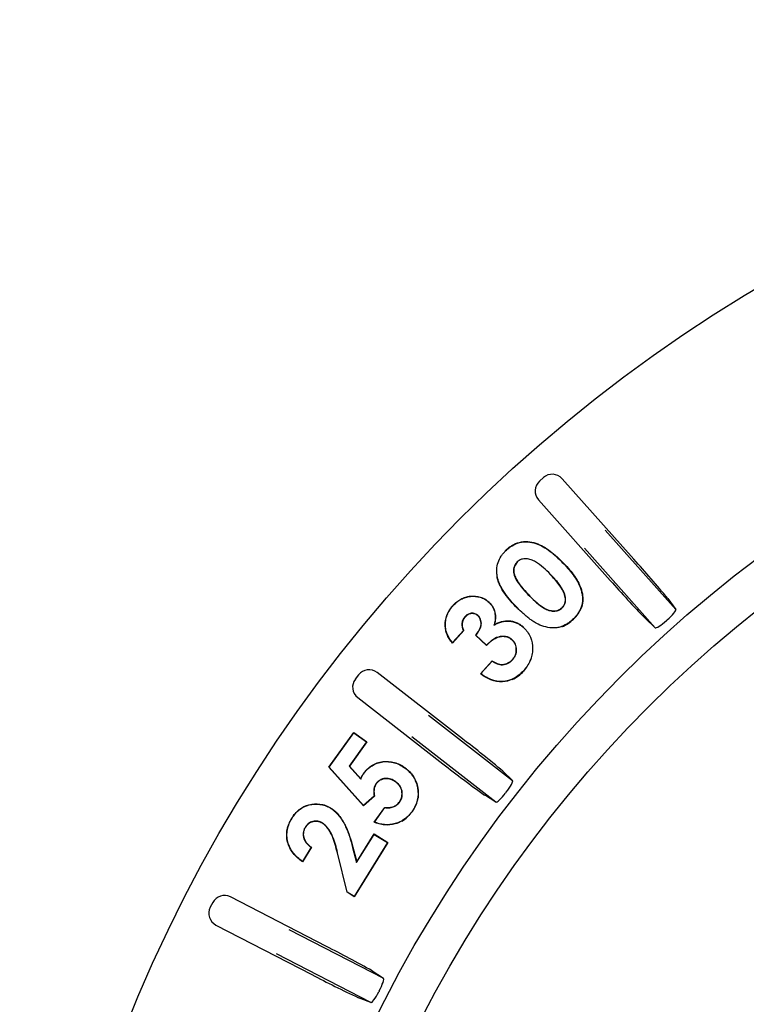
# Model space of a CAD drawing. Units: millimetres. Extents: x 26199 to 26656, y -441 to -93.
# Drawn here: x 26403 to 26430, y -230 to -193 of the extents above; entities that cross this region are included whole.
import ezdxf

# ---------------------------------------------------------------- set-up
doc = ezdxf.new("R2010")
doc.units = ezdxf.units.MM
doc.header["$PDMODE"] = 35
doc.styles.add('ROMAND', font='NEWSGOTN.TTF')
doc.dimstyles.new('DIS_LISTINI', dxfattribs={"dimtxt": 10, "dimasz": 5, "dimexe": 6, "dimexo": 10, "dimgap": 10, "dimtad": 1, "dimdec": 1, "dimlfac": 0.1, "dimtxsty": 'ROMAND', "dimblk": 'NONE', "dimcen": 0, "dimadec": 0, "dimazin": 0, "dimtfac": 0.6, "dimtdec": 1, "dimtofl": 0, "dimtmove": 0, "dimatfit": 3, "dimldrblk": 'OBLIQUE', "dimfxl": 0, "dimtolj": 1, "dimarcsym": 0})

# ---------------------------------------------------------------- blocks, each defined once
blk = doc.blocks.new('*D3')
at = {"color": 0, "lineweight": -2}
for p, q in [((26402.563, -131.779), (26402.563, -119.779)), ((26516.632, -131.779), (26516.632, -119.779)), ((26402.563, -125.779), (26516.632, -125.779))]:
    blk.add_line(p, q, dxfattribs=at)
at = {"layer": 'DEFPOINTS', "color": 0}
for p in [(26516.632, -125.779), (26402.563, -251.858), (26516.632, -251.858)]:
    blk.add_point(p, dxfattribs=at)
at = {"color": 0, "insert": (26459.597, -104.355), "char_height": 18, "attachment_point": 5, "style": 'ROMAND'}
blk.add_mtext('\\A1;Ø11,4cm', dxfattribs=at)
blk = doc.blocks.new('_None')
blk = doc.blocks.new('_OBLIQUE')
at = {"color": 0, "linetype": 'ByBlock'}
blk.add_line((-0.5, -0.5), (0.5, 0.5), dxfattribs=at)

msp = doc.modelspace()

# ---------------------------------------------------------------- linework, layer by layer
at = {"linetype": 'Continuous'}
for p, q in [((26422.419, -209.98), (26422.27, -210.113)), ((26425.847, -213.075), (26423.125, -210.02)), ((26422.229, -210.819), (26424.951, -213.873)), ((26424.753, -211.966), (26427.433, -214.973)), ((26426.654, -215.667), (26423.975, -212.659)), ((26420.984, -212.753), (26420.977, -212.746)), ((26421.424, -213.176), (26421.432, -213.183)), ((26423.134, -213.19), (26423.142, -213.182)), ((26420.668, -213.725), (26420.658, -213.727)), ((26422.683, -213.645), (26422.676, -213.652)), ((26421.898, -214.476), (26421.905, -214.469)), ((26423.242, -214.459), (26423.232, -214.461)), ((26419, -214.824), (26418.993, -214.817)), ((26420.343, -214.699), (26420.351, -214.691)), ((26421.43, -214.918), (26421.422, -214.925)), ((26423.134, -214.909), (26423.127, -214.902)), ((26427.135, -214.564), (26427.433, -214.973)), ((26419.441, -215.255), (26419.449, -215.262)), ((26419.94, -215.21), (26419.933, -215.218)), ((26418.706, -215.625), (26418.695, -215.625)), ((26420.542, -215.573), (26420.559, -215.552)), ((26421.659, -215.658), (26421.666, -215.65)), ((26423.554, -215.331), (26423.561, -215.338)), ((26426.654, -215.667), (26426.282, -215.324)), ((26419.383, -215.776), (26418.967, -216.232)), ((26419.396, -215.778), (26418.967, -216.248)), ((26419.383, -215.776), (26419.396, -215.778)), ((26419.861, -215.954), (26419.846, -215.955)), ((26420.266, -216.339), (26419.846, -215.955)), ((26420.265, -216.324), (26419.861, -215.954)), ((26418.967, -216.232), (26418.967, -216.248)), ((26420.265, -216.324), (26420.266, -216.339)), ((26421.231, -216.123), (26421.224, -216.131)), ((26420.031, -217.41), (26420.473, -216.926)), ((26420.046, -217.408), (26420.475, -216.939)), ((26420.475, -216.939), (26420.473, -216.926)), ((26421.249, -216.881), (26421.241, -216.874)), ((26421.957, -216.837), (26421.887, -216.95)), ((26415.41, -217.456), (26415.287, -217.614)), ((26419.344, -219.875), (26416.112, -217.367)), ((26420.046, -217.408), (26420.031, -217.41)), ((26421.658, -217.303), (26421.666, -217.31)), ((26421.736, -217.196), (26421.666, -217.31)), ((26415.376, -218.316), (26418.609, -220.823)), ((26418.067, -218.984), (26421.25, -221.452)), ((26414.282, -220.958), (26415.226, -219.641)), ((26414.296, -220.958), (26415.229, -219.655)), ((26415.226, -219.641), (26415.72, -219.994)), ((26415.229, -219.655), (26415.226, -219.641)), ((26415.229, -219.655), (26415.706, -219.996)), ((26415.706, -219.996), (26415.049, -220.913)), ((26415.72, -219.994), (26415.063, -220.912)), ((26415.706, -219.996), (26415.72, -219.994)), ((26420.611, -222.276), (26417.428, -219.807)), ((26415.602, -222.419), (26414.282, -220.958)), ((26414.296, -220.958), (26414.282, -220.958)), ((26415.603, -222.404), (26414.296, -220.958)), ((26415.049, -220.913), (26415.063, -220.912)), ((26415.049, -220.913), (26415.497, -221.413)), ((26415.063, -220.912), (26415.494, -221.394)), ((26415.605, -221.199), (26415.597, -221.193)), ((26417.157, -220.977), (26417.163, -220.969)), ((26420.883, -221.105), (26421.25, -221.452)), ((26415.497, -221.413), (26415.494, -221.394)), ((26416.071, -221.579), (26416.079, -221.585)), ((26416.815, -221.5), (26416.809, -221.509)), ((26420.611, -222.276), (26420.182, -222.007)), ((26416.012, -222.052), (26415.602, -222.419)), ((26416.001, -222.048), (26415.603, -222.404)), ((26416.001, -222.048), (26416.012, -222.052)), ((26416.97, -222.269), (26416.961, -222.263)), ((26414.335, -222.5), (26414.34, -222.491)), ((26415.603, -222.404), (26415.602, -222.419)), ((26416, -223.038), (26416.402, -222.476)), ((26416.016, -223.033), (26416.407, -222.487)), ((26416.407, -222.487), (26416.402, -222.476)), ((26417.442, -222.624), (26417.45, -222.63)), ((26412.892, -222.883), (26412.883, -222.877)), ((26414.042, -223.071), (26414.037, -223.08)), ((26416.016, -223.033), (26416, -223.038)), ((26413.38, -223.236), (26413.389, -223.241)), ((26415.337, -224.567), (26415.999, -223.499)), ((26415.341, -224.541), (26415.996, -223.484)), ((26415.996, -223.484), (26416.513, -223.805)), ((26415.999, -223.499), (26415.996, -223.484)), ((26415.999, -223.499), (26416.504, -223.811)), ((26416.504, -223.811), (26415.24, -225.85)), ((26416.518, -223.808), (26415.244, -225.864)), ((26416.504, -223.811), (26416.518, -223.808)), ((26416.513, -223.805), (26416.518, -223.808)), ((26413.609, -223.988), (26413.279, -224.522)), ((26413.623, -223.986), (26413.282, -224.537)), ((26413.609, -223.988), (26413.623, -223.986)), ((26414.973, -225.696), (26414.606, -224.198)), ((26414.982, -225.69), (26414.616, -224.195)), ((26415.185, -223.993), (26415.195, -223.99)), ((26415.185, -223.993), (26415.337, -224.567)), ((26415.195, -223.99), (26415.341, -224.541)), ((26413.279, -224.522), (26413.282, -224.537)), ((26415.337, -224.567), (26415.341, -224.541)), ((26414.982, -225.69), (26414.973, -225.696)), ((26415.241, -225.862), (26414.973, -225.696)), ((26415.24, -225.85), (26414.982, -225.69)), ((26409.881, -226.085), (26409.789, -226.262)), ((26414.19, -227.746), (26410.554, -225.87)), ((26415.24, -225.85), (26415.244, -225.864)), ((26415.244, -225.864), (26415.241, -225.862)), ((26410.004, -226.936), (26413.639, -228.812)), ((26412.771, -227.102), (26416.351, -228.95)), ((26415.873, -229.876), (26412.293, -228.029)), ((26415.927, -228.675), (26416.351, -228.95)), ((26415.873, -229.876), (26415.403, -229.69))]:
    msp.add_line(p, q, dxfattribs=at)
for radius in [57.035, 48.5, 46.946]:
    msp.add_circle((26459.597, -251.858), radius, dxfattribs=at)
for centre, radius, start, end in [((26395.336, -240.77), 41.206, 39.4913, 42.2303), ((26455.41, -187.261), 40.447, 221.144, 223.9344), ((26422.729, -214.457), 1.212, 313.3526, 338.5436), ((26419.77, -215.555), 0.446, 137.6627, 209.7764), ((26422.666, -214.462), 1.252, 291.1085, 315.6161), ((26459.597, -251.858), 48.853, 131.6749, 131.7251), ((26420.705, -216.463), 1.281, 294.4956, 318.6004), ((26394.391, -252.666), 41.206, 49.9913, 52.7303), ((26443.708, -189.106), 40.447, 231.644, 234.4344), ((26459.597, -251.858), 48.853, 142.1749, 142.2251), ((26416.524, -221.946), 1.152, 323.5527, 351.683), ((26416.429, -221.922), 1.243, 299.879, 325.258), ((26395.631, -264.535), 41.206, 60.4913, 63.2303), ((26432.538, -193.052), 40.447, 242.144, 244.9344), ((26459.597, -251.858), 48.853, 152.6749, 152.7251)]:
    msp.add_arc(centre, radius, start, end, dxfattribs=at)
for centre, major_axis in [((26422.752, -210.353), (-0.029, -0.499)), ((26422.603, -210.486), (0.499, -0.029)), ((26415.805, -217.763), (0.063, -0.496)), ((26415.683, -217.921), (0.496, 0.063)), ((26410.325, -226.314), (0.152, -0.476)), ((26410.233, -226.492), (0.476, 0.152))]:
    msp.add_ellipse(centre, major_axis=major_axis, ratio=0.999695, start_param=2.356347, end_param=3.926839, dxfattribs=at)
for points, degree, knots in [([(26420.977, -212.746), (26421.015, -212.71), (26421.053, -212.674), (26421.135, -212.61), (26421.178, -212.58), (26421.312, -212.498), (26421.41, -212.458), (26421.612, -212.406), (26421.717, -212.396), (26421.926, -212.411), (26422.029, -212.432), (26422.227, -212.497), (26422.323, -212.541), (26422.505, -212.643), (26422.591, -212.702), (26422.758, -212.828), (26422.838, -212.895), (26422.993, -213.036), (26423.067, -213.109), (26423.142, -213.182)], 3, [0, 0, 0, 0, 0.0625, 0.0625, 0.125, 0.125, 0.25, 0.25, 0.375, 0.375, 0.5, 0.5, 0.625, 0.625, 0.75, 0.75, 0.875, 0.875, 1, 1, 1, 1]), ([(26420.984, -212.753), (26421.022, -212.717), (26421.06, -212.682), (26421.141, -212.618), (26421.184, -212.588), (26421.317, -212.508), (26421.413, -212.468), (26421.614, -212.416), (26421.717, -212.407), (26421.924, -212.421), (26422.026, -212.442), (26422.223, -212.507), (26422.318, -212.55), (26422.5, -212.652), (26422.585, -212.711), (26422.752, -212.836), (26422.831, -212.903), (26422.986, -213.043), (26423.06, -213.116), (26423.134, -213.19)], 3, [0, 0, 0, 0, 0.062407, 0.062407, 0.124916, 0.124916, 0.249934, 0.249934, 0.374952, 0.374952, 0.49997, 0.49997, 0.624988, 0.624988, 0.750005, 0.750005, 0.875023, 0.875023, 1, 1, 1, 1]), ([(26420.668, -213.725), (26420.662, -213.681), (26420.655, -213.637), (26420.649, -213.548), (26420.648, -213.504), (26420.655, -213.37), (26420.671, -213.283), (26420.727, -213.114), (26420.766, -213.033), (26420.839, -212.921), (26420.865, -212.885), (26420.922, -212.818), (26420.953, -212.785), (26420.984, -212.753)], 3, [0, 0, 0, 0, 0.124735, 0.124735, 0.249807, 0.249807, 0.49995, 0.49995, 0.750093, 0.750093, 0.875165, 0.875165, 1, 1, 1, 1]), ([(26422.683, -213.645), (26422.683, -213.645), (26422.683, -213.645), (26422.683, -213.645), (26422.597, -213.558), (26422.508, -213.472), (26422.322, -213.312), (26422.224, -213.235), (26422.065, -213.14), (26422.01, -213.111), (26421.892, -213.07), (26421.831, -213.058), (26421.706, -213.05), (26421.642, -213.056), (26421.553, -213.086), (26421.524, -213.1), (26421.471, -213.134), (26421.447, -213.155), (26421.425, -213.176), (26421.425, -213.176), (26421.424, -213.176), (26421.424, -213.176)], 3, [0, 0, 0, 0, 0.000038, 0.000038, 0.000038, 0.249946, 0.249946, 0.499854, 0.499854, 0.624808, 0.624808, 0.749762, 0.749762, 0.874716, 0.874716, 0.937193, 0.937193, 0.99967, 0.99967, 0.99967, 1, 1, 1, 1]), ([(26421.424, -213.176), (26421.424, -213.176), (26421.424, -213.176), (26421.424, -213.176), (26421.402, -213.199), (26421.38, -213.223), (26421.343, -213.277), (26421.328, -213.306), (26421.292, -213.397), (26421.28, -213.463), (26421.285, -213.592), (26421.302, -213.656), (26421.349, -213.776), (26421.378, -213.834), (26421.476, -213.999), (26421.555, -214.099), (26421.721, -214.293), (26421.809, -214.385), (26421.898, -214.476), (26421.898, -214.476), (26421.898, -214.476), (26421.898, -214.476)], 3, [0, 0, 0, 0, 0.000318, 0.000318, 0.000318, 0.062795, 0.062795, 0.125271, 0.125271, 0.250225, 0.250225, 0.375178, 0.375178, 0.500132, 0.500132, 0.750039, 0.750039, 0.999946, 0.999946, 0.999946, 1, 1, 1, 1]), ([(26421.432, -213.183), (26421.41, -213.207), (26421.388, -213.23), (26421.352, -213.283), (26421.338, -213.311), (26421.302, -213.4), (26421.29, -213.464), (26421.296, -213.591), (26421.312, -213.653), (26421.358, -213.771), (26421.387, -213.829), (26421.484, -213.993), (26421.564, -214.093), (26421.729, -214.286), (26421.817, -214.378), (26421.905, -214.469)], 3, [0, 0, 0, 0, 0.0625, 0.0625, 0.125, 0.125, 0.25, 0.25, 0.375, 0.375, 0.5, 0.5, 0.75, 0.75, 1, 1, 1, 1]), ([(26423.134, -213.19), (26423.279, -213.339), (26423.419, -213.492), (26423.603, -213.743), (26423.661, -213.828), (26423.76, -214.01), (26423.801, -214.105), (26423.85, -214.252), (26423.865, -214.302), (26423.886, -214.403), (26423.893, -214.454), (26423.906, -214.608), (26423.899, -214.711), (26423.848, -214.911), (26423.806, -215.006), (26423.722, -215.135), (26423.691, -215.177), (26423.626, -215.257), (26423.59, -215.294), (26423.554, -215.331)], 3, [0, 0, 0, 0, 0.24999, 0.24999, 0.375005, 0.375005, 0.500021, 0.500021, 0.562529, 0.562529, 0.625036, 0.625036, 0.750052, 0.750052, 0.875067, 0.875067, 0.937575, 0.937575, 1, 1, 1, 1]), ([(26423.142, -213.182), (26423.286, -213.331), (26423.427, -213.485), (26423.612, -213.737), (26423.67, -213.823), (26423.77, -214.005), (26423.811, -214.101), (26423.86, -214.249), (26423.875, -214.299), (26423.896, -214.401), (26423.904, -214.452), (26423.917, -214.608), (26423.91, -214.713), (26423.876, -214.843), (26423.867, -214.872), (26423.857, -214.901)], 3, [0, 0, 0, 0, 0.31788, 0.31788, 0.47682, 0.47682, 0.635759, 0.635759, 0.715229, 0.715229, 0.794699, 0.794699, 0.953639, 0.953639, 1, 1, 1, 1]), ([(26421.422, -214.925), (26421.339, -214.838), (26421.256, -214.751), (26421.099, -214.57), (26421.025, -214.475), (26420.887, -214.278), (26420.824, -214.176), (26420.747, -214.013), (26420.723, -213.958), (26420.683, -213.844), (26420.67, -213.786), (26420.658, -213.727)], 3, [0, 0, 0, 0, 0.25, 0.25, 0.5, 0.5, 0.75, 0.75, 0.875, 0.875, 1, 1, 1, 1]), ([(26421.43, -214.918), (26421.347, -214.831), (26421.264, -214.744), (26421.107, -214.563), (26421.033, -214.469), (26420.896, -214.273), (26420.833, -214.171), (26420.756, -214.009), (26420.732, -213.954), (26420.693, -213.842), (26420.68, -213.784), (26420.668, -213.725)], 3, [0, 0, 0, 0, 0.249992, 0.249992, 0.500078, 0.500078, 0.750164, 0.750164, 0.875208, 0.875208, 1, 1, 1, 1]), ([(26423.232, -214.461), (26423.22, -214.422), (26423.208, -214.382), (26423.176, -214.306), (26423.158, -214.269), (26423.098, -214.16), (26423.052, -214.091), (26422.953, -213.958), (26422.9, -213.895), (26422.791, -213.771), (26422.734, -213.711), (26422.676, -213.652)], 3, [0, 0, 0, 0, 0.125, 0.125, 0.25, 0.25, 0.5, 0.5, 0.75, 0.75, 1, 1, 1, 1]), ([(26423.242, -214.459), (26423.242, -214.459), (26423.242, -214.458), (26423.242, -214.458), (26423.23, -214.419), (26423.218, -214.378), (26423.186, -214.301), (26423.167, -214.264), (26423.106, -214.155), (26423.061, -214.085), (26422.961, -213.952), (26422.908, -213.889), (26422.799, -213.764), (26422.741, -213.704), (26422.683, -213.645), (26422.683, -213.645), (26422.683, -213.645), (26422.683, -213.645)], 3, [0, 0, 0, 0, 0.00028, 0.00028, 0.00028, 0.125238, 0.125238, 0.250196, 0.250196, 0.500112, 0.500112, 0.750027, 0.750027, 0.999943, 0.999943, 0.999943, 1, 1, 1, 1]), ([(26418.993, -214.817), (26419.036, -214.771), (26419.081, -214.726), (26419.18, -214.648), (26419.233, -214.612), (26419.344, -214.553), (26419.403, -214.528), (26419.524, -214.491), (26419.586, -214.479), (26419.775, -214.459), (26419.903, -214.467), (26420.085, -214.522), (26420.143, -214.547), (26420.226, -214.595), (26420.252, -214.612), (26420.303, -214.65), (26420.327, -214.671), (26420.351, -214.691)], 3, [0, 0, 0, 0, 0.125, 0.125, 0.25, 0.25, 0.375, 0.375, 0.5, 0.5, 0.75, 0.75, 0.875, 0.875, 0.9375, 0.9375, 1, 1, 1, 1]), ([(26419, -214.824), (26419.044, -214.778), (26419.088, -214.734), (26419.186, -214.656), (26419.238, -214.621), (26419.349, -214.562), (26419.406, -214.537), (26419.526, -214.501), (26419.588, -214.489), (26419.774, -214.469), (26419.902, -214.478), (26420.081, -214.532), (26420.139, -214.557), (26420.22, -214.603), (26420.246, -214.621), (26420.296, -214.658), (26420.32, -214.678), (26420.343, -214.699)], 3, [0, 0, 0, 0, 0.124906, 0.124906, 0.249951, 0.249951, 0.374997, 0.374997, 0.500042, 0.500042, 0.750133, 0.750133, 0.875179, 0.875179, 0.937701, 0.937701, 1, 1, 1, 1]), ([(26421.898, -214.476), (26421.898, -214.476), (26421.898, -214.476), (26421.898, -214.476), (26421.983, -214.561), (26422.069, -214.645), (26422.253, -214.801), (26422.348, -214.876), (26422.507, -214.964), (26422.562, -214.991), (26422.678, -215.027), (26422.739, -215.037), (26422.861, -215.039), (26422.923, -215.031), (26423.009, -214.998), (26423.037, -214.984), (26423.088, -214.95), (26423.112, -214.93), (26423.134, -214.909), (26423.134, -214.909), (26423.134, -214.909), (26423.134, -214.909)], 3, [0, 0, 0, 0, 0.000058, 0.000058, 0.000058, 0.249974, 0.249974, 0.499891, 0.499891, 0.624849, 0.624849, 0.749807, 0.749807, 0.874765, 0.874765, 0.937244, 0.937244, 0.999723, 0.999723, 0.999723, 1, 1, 1, 1]), ([(26421.905, -214.469), (26421.99, -214.554), (26422.076, -214.637), (26422.259, -214.792), (26422.354, -214.867), (26422.512, -214.954), (26422.566, -214.981), (26422.68, -215.016), (26422.74, -215.026), (26422.86, -215.028), (26422.921, -215.021), (26423.005, -214.988), (26423.032, -214.975), (26423.082, -214.942), (26423.105, -214.922), (26423.127, -214.902)], 3, [0, 0, 0, 0, 0.25, 0.25, 0.5, 0.5, 0.625, 0.625, 0.75, 0.75, 0.875, 0.875, 0.9375, 0.9375, 1, 1, 1, 1]), ([(26423.127, -214.902), (26423.14, -214.887), (26423.154, -214.873), (26423.179, -214.842), (26423.189, -214.825), (26423.219, -214.773), (26423.233, -214.736), (26423.25, -214.658), (26423.251, -214.618), (26423.248, -214.539), (26423.24, -214.5), (26423.232, -214.461)], 3, [0, 0, 0, 0, 0.125, 0.125, 0.25, 0.25, 0.5, 0.5, 0.75, 0.75, 1, 1, 1, 1]), ([(26423.134, -214.909), (26423.134, -214.909), (26423.134, -214.909), (26423.134, -214.909), (26423.148, -214.894), (26423.162, -214.88), (26423.187, -214.848), (26423.198, -214.831), (26423.228, -214.778), (26423.243, -214.739), (26423.26, -214.659), (26423.262, -214.618), (26423.258, -214.538), (26423.251, -214.498), (26423.242, -214.459), (26423.242, -214.459), (26423.242, -214.459), (26423.242, -214.459)], 3, [0, 0, 0, 0, 0.000832, 0.000832, 0.000832, 0.125655, 0.125655, 0.250478, 0.250478, 0.500124, 0.500124, 0.74977, 0.74977, 0.999416, 0.999416, 0.999416, 1, 1, 1, 1]), ([(26418.695, -215.625), (26418.694, -215.589), (26418.693, -215.552), (26418.695, -215.478), (26418.699, -215.441), (26418.714, -215.331), (26418.733, -215.26), (26418.785, -215.121), (26418.818, -215.055), (26418.877, -214.961), (26418.899, -214.931), (26418.944, -214.873), (26418.968, -214.845), (26418.993, -214.817)], 3, [0, 0, 0, 0, 0.125, 0.125, 0.25, 0.25, 0.5, 0.5, 0.75, 0.75, 0.875, 0.875, 1, 1, 1, 1]), ([(26418.706, -215.625), (26418.705, -215.588), (26418.704, -215.551), (26418.706, -215.479), (26418.709, -215.442), (26418.725, -215.334), (26418.743, -215.263), (26418.795, -215.125), (26418.827, -215.06), (26418.886, -214.967), (26418.907, -214.937), (26418.952, -214.88), (26418.976, -214.852), (26419, -214.824)], 3, [0, 0, 0, 0, 0.124739, 0.124739, 0.249811, 0.249811, 0.499954, 0.499954, 0.750097, 0.750097, 0.875168, 0.875168, 1, 1, 1, 1]), ([(26420.343, -214.699), (26420.371, -214.726), (26420.399, -214.753), (26420.447, -214.812), (26420.469, -214.844), (26420.527, -214.944), (26420.555, -215.016), (26420.588, -215.167), (26420.594, -215.244), (26420.587, -215.36), (26420.582, -215.398), (26420.568, -215.474), (26420.558, -215.511), (26420.548, -215.549), (26420.546, -215.557), (26420.544, -215.565), (26420.542, -215.573)], 3, [0, 0, 0, 0, 0.121463, 0.121463, 0.243279, 0.243279, 0.486913, 0.486913, 0.730546, 0.730546, 0.852362, 0.852362, 0.974179, 0.974179, 0.974179, 1, 1, 1, 1]), ([(26420.351, -214.691), (26420.378, -214.719), (26420.406, -214.746), (26420.456, -214.806), (26420.478, -214.838), (26420.536, -214.94), (26420.565, -215.013), (26420.598, -215.166), (26420.604, -215.244), (26420.597, -215.361), (26420.593, -215.4), (26420.578, -215.476), (26420.568, -215.514), (26420.559, -215.552)], 3, [0, 0, 0, 0, 0.125, 0.125, 0.25, 0.25, 0.5, 0.5, 0.75, 0.75, 0.875, 0.875, 1, 1, 1, 1]), ([(26423.554, -215.331), (26423.516, -215.366), (26423.479, -215.401), (26423.399, -215.466), (26423.357, -215.495), (26423.227, -215.577), (26423.133, -215.62), (26422.985, -215.659), (26422.934, -215.668), (26422.833, -215.678), (26422.782, -215.678), (26422.629, -215.671), (26422.528, -215.649), (26422.332, -215.588), (26422.237, -215.548), (26422.103, -215.473), (26422.059, -215.446), (26421.974, -215.389), (26421.931, -215.359), (26421.849, -215.298), (26421.809, -215.265), (26421.73, -215.199), (26421.691, -215.166), (26421.576, -215.063), (26421.503, -214.99), (26421.43, -214.918)], 3, [0, 0, 0, 0, 0.062425, 0.062425, 0.124934, 0.124934, 0.249951, 0.249951, 0.31246, 0.31246, 0.374968, 0.374968, 0.499986, 0.499986, 0.625003, 0.625003, 0.687512, 0.687512, 0.75002, 0.75002, 0.812529, 0.812529, 0.875038, 0.875038, 1, 1, 1, 1]), ([(26419.449, -215.262), (26419.416, -215.302), (26419.401, -215.325), (26419.38, -215.356), (26419.365, -215.395), (26419.337, -215.467), (26419.335, -215.55), (26419.334, -215.611), (26419.349, -215.668), (26419.361, -215.71), (26419.396, -215.778)], 2, [0, 0, 0, 0.142857, 0.142857, 0.285714, 0.285714, 0.571429, 0.571429, 0.785714, 0.785714, 1, 1, 1]), ([(26419.94, -215.21), (26419.94, -215.21), (26419.94, -215.21), (26419.94, -215.209), (26419.922, -215.195), (26419.904, -215.18), (26419.865, -215.155), (26419.843, -215.145), (26419.776, -215.122), (26419.728, -215.117), (26419.635, -215.127), (26419.589, -215.143), (26419.528, -215.178), (26419.509, -215.191), (26419.473, -215.222), (26419.457, -215.238), (26419.441, -215.254), (26419.441, -215.255), (26419.441, -215.255), (26419.441, -215.255)], 3, [0, 0, 0, 0, 0.000826, 0.000826, 0.000826, 0.125623, 0.125623, 0.250419, 0.250419, 0.500013, 0.500013, 0.749607, 0.749607, 0.874404, 0.874404, 0.999201, 0.999201, 0.999201, 1, 1, 1, 1]), ([(26419.933, -215.218), (26419.916, -215.203), (26419.898, -215.189), (26419.86, -215.164), (26419.839, -215.154), (26419.774, -215.132), (26419.728, -215.128), (26419.637, -215.138), (26419.594, -215.153), (26419.534, -215.187), (26419.515, -215.2), (26419.481, -215.229), (26419.465, -215.245), (26419.449, -215.262)], 3, [0, 0, 0, 0, 0.125, 0.125, 0.25, 0.25, 0.5, 0.5, 0.75, 0.75, 0.875, 0.875, 1, 1, 1, 1]), ([(26419.846, -215.955), (26419.888, -215.9), (26419.929, -215.845), (26419.982, -215.756), (26419.999, -215.726), (26420.026, -215.663), (26420.037, -215.63), (26420.051, -215.563), (26420.054, -215.528), (26420.053, -215.459), (26420.047, -215.425), (26420.029, -215.359), (26420.016, -215.327), (26419.99, -215.282), (26419.98, -215.268), (26419.958, -215.242), (26419.946, -215.23), (26419.933, -215.218)], 3, [0, 0, 0, 0, 0.25, 0.25, 0.375, 0.375, 0.5, 0.5, 0.625, 0.625, 0.75, 0.75, 0.875, 0.875, 0.9375, 0.9375, 1, 1, 1, 1]), ([(26419.861, -215.954), (26419.9, -215.902), (26419.939, -215.848), (26419.991, -215.761), (26420.008, -215.731), (26420.036, -215.667), (26420.047, -215.633), (26420.061, -215.564), (26420.064, -215.529), (26420.064, -215.458), (26420.057, -215.423), (26420.039, -215.355), (26420.025, -215.322), (26419.998, -215.277), (26419.989, -215.262), (26419.966, -215.234), (26419.953, -215.222), (26419.941, -215.21), (26419.941, -215.21), (26419.94, -215.21), (26419.94, -215.21)], 3, [0, 0, 0, 0, 0.241043, 0.241043, 0.367443, 0.367443, 0.493844, 0.493844, 0.620245, 0.620245, 0.746646, 0.746646, 0.873046, 0.873046, 0.936247, 0.936247, 0.999447, 0.999447, 0.999447, 1, 1, 1, 1]), ([(26427.115, -215.368), (26427.212, -215.282), (26427.303, -215.19), (26427.42, -215.044), (26427.446, -214.992), (26427.433, -214.973)], 3, [0, 0, 0, 0, 0.5, 0.5, 1, 1, 1, 1]), ([(26418.967, -216.248), (26418.93, -216.204), (26418.895, -216.158), (26418.832, -216.061), (26418.804, -216.011), (26418.756, -215.906), (26418.737, -215.852), (26418.716, -215.768), (26418.709, -215.74), (26418.7, -215.683), (26418.698, -215.654), (26418.695, -215.625)], 3, [0, 0, 0, 0, 0.25, 0.25, 0.5, 0.5, 0.75, 0.75, 0.875, 0.875, 1, 1, 1, 1]), ([(26418.967, -216.232), (26418.934, -216.191), (26418.901, -216.149), (26418.841, -216.056), (26418.813, -216.006), (26418.766, -215.902), (26418.747, -215.849), (26418.726, -215.766), (26418.72, -215.738), (26418.711, -215.682), (26418.708, -215.654), (26418.706, -215.625)], 3, [0, 0, 0, 0, 0.236727, 0.236727, 0.491295, 0.491295, 0.745864, 0.745864, 0.873149, 0.873149, 1, 1, 1, 1]), ([(26420.542, -215.573), (26420.549, -215.569), (26420.557, -215.565), (26420.564, -215.561), (26420.607, -215.536), (26420.65, -215.512), (26420.741, -215.472), (26420.788, -215.456), (26420.932, -215.419), (26421.031, -215.409), (26421.179, -215.422), (26421.227, -215.43), (26421.323, -215.455), (26421.369, -215.472), (26421.46, -215.514), (26421.502, -215.538), (26421.584, -215.594), (26421.622, -215.625), (26421.659, -215.658)], 3, [0, 0, 0, 0, 0.020248, 0.020248, 0.020248, 0.142743, 0.142743, 0.265238, 0.265238, 0.510227, 0.510227, 0.632722, 0.632722, 0.755216, 0.755216, 0.877711, 0.877711, 1, 1, 1, 1]), ([(26420.559, -215.552), (26420.602, -215.527), (26420.646, -215.503), (26420.737, -215.463), (26420.785, -215.446), (26420.93, -215.408), (26421.031, -215.399), (26421.18, -215.411), (26421.23, -215.42), (26421.326, -215.445), (26421.373, -215.463), (26421.464, -215.504), (26421.508, -215.529), (26421.59, -215.586), (26421.629, -215.618), (26421.666, -215.65)], 3, [0, 0, 0, 0, 0.125, 0.125, 0.25, 0.25, 0.5, 0.5, 0.625, 0.625, 0.75, 0.75, 0.875, 0.875, 1, 1, 1, 1]), ([(26421.659, -215.658), (26421.687, -215.685), (26421.715, -215.711), (26421.766, -215.767), (26421.79, -215.797), (26421.858, -215.891), (26421.896, -215.957), (26421.985, -216.168), (26422.012, -216.322), (26422.008, -216.552), (26422, -216.629), (26421.967, -216.778), (26421.944, -216.852), (26421.882, -216.991), (26421.844, -217.059), (26421.758, -217.186), (26421.709, -217.244), (26421.658, -217.303)], 3, [0, 0, 0, 0, 0.062381, 0.062381, 0.124899, 0.124899, 0.249933, 0.249933, 0.500002, 0.500002, 0.625036, 0.625036, 0.750071, 0.750071, 0.875105, 0.875105, 1, 1, 1, 1]), ([(26426.654, -215.667), (26426.671, -215.682), (26426.726, -215.663), (26426.884, -215.563), (26426.986, -215.483), (26427.083, -215.397)], 3, [0, 0, 0, 0, 0.5, 0.5, 1, 1, 1, 1]), ([(26421.231, -216.123), (26421.231, -216.123), (26421.231, -216.123), (26421.231, -216.123), (26421.214, -216.108), (26421.196, -216.093), (26421.158, -216.066), (26421.138, -216.054), (26421.075, -216.023), (26421.03, -216.009), (26420.938, -215.994), (26420.891, -215.993), (26420.799, -215.999), (26420.753, -216.008), (26420.62, -216.048), (26420.538, -216.094), (26420.426, -216.174), (26420.39, -216.204), (26420.324, -216.263), (26420.295, -216.294), (26420.265, -216.324)], 3, [0, 0, 0, 0, 0.000397, 0.000397, 0.000397, 0.06346, 0.06346, 0.126523, 0.126523, 0.252648, 0.252648, 0.378773, 0.378773, 0.504899, 0.504899, 0.75715, 0.75715, 0.883275, 0.883275, 1, 1, 1, 1]), ([(26421.224, -216.131), (26421.207, -216.116), (26421.189, -216.101), (26421.152, -216.075), (26421.133, -216.063), (26421.071, -216.033), (26421.027, -216.019), (26420.937, -216.004), (26420.891, -216.003), (26420.8, -216.01), (26420.755, -216.018), (26420.624, -216.058), (26420.543, -216.103), (26420.432, -216.183), (26420.397, -216.212), (26420.329, -216.273), (26420.297, -216.306), (26420.266, -216.339)], 3, [0, 0, 0, 0, 0.0625, 0.0625, 0.125, 0.125, 0.25, 0.25, 0.375, 0.375, 0.5, 0.5, 0.75, 0.75, 0.875, 0.875, 1, 1, 1, 1]), ([(26421.241, -216.874), (26421.263, -216.848), (26421.285, -216.821), (26421.323, -216.763), (26421.34, -216.733), (26421.38, -216.637), (26421.391, -216.567), (26421.39, -216.429), (26421.376, -216.36), (26421.333, -216.265), (26421.315, -216.235), (26421.273, -216.18), (26421.248, -216.156), (26421.224, -216.131)], 3, [0, 0, 0, 0, 0.125, 0.125, 0.25, 0.25, 0.5, 0.5, 0.75, 0.75, 0.875, 0.875, 1, 1, 1, 1]), ([(26421.249, -216.881), (26421.249, -216.881), (26421.249, -216.881), (26421.249, -216.881), (26421.271, -216.855), (26421.294, -216.827), (26421.333, -216.769), (26421.349, -216.738), (26421.39, -216.64), (26421.402, -216.569), (26421.4, -216.428), (26421.386, -216.357), (26421.342, -216.26), (26421.324, -216.229), (26421.281, -216.173), (26421.256, -216.148), (26421.232, -216.124), (26421.231, -216.124), (26421.231, -216.123), (26421.231, -216.123)], 3, [0, 0, 0, 0, 0.000453, 0.000453, 0.000453, 0.125332, 0.125332, 0.250211, 0.250211, 0.499968, 0.499968, 0.749726, 0.749726, 0.874605, 0.874605, 0.999484, 0.999484, 0.999484, 1, 1, 1, 1]), ([(26420.473, -216.926), (26420.533, -216.963), (26420.595, -216.999), (26420.728, -217.048), (26420.799, -217.061), (26420.941, -217.056), (26421.011, -217.037), (26421.106, -216.988), (26421.136, -216.969), (26421.191, -216.925), (26421.216, -216.899), (26421.241, -216.874)], 3, [0, 0, 0, 0, 0.25, 0.25, 0.5, 0.5, 0.75, 0.75, 0.875, 0.875, 1, 1, 1, 1]), ([(26420.475, -216.939), (26420.533, -216.975), (26420.593, -217.01), (26420.726, -217.058), (26420.798, -217.072), (26420.943, -217.066), (26421.015, -217.047), (26421.111, -216.997), (26421.142, -216.978), (26421.198, -216.932), (26421.224, -216.907), (26421.248, -216.882), (26421.249, -216.881), (26421.249, -216.881), (26421.249, -216.881)], 3, [0, 0, 0, 0, 0.242157, 0.242157, 0.494623, 0.494623, 0.747089, 0.747089, 0.873322, 0.873322, 0.999555, 0.999555, 0.999555, 1, 1, 1, 1]), ([(26421.236, -217.628), (26421.121, -217.678), (26420.997, -217.707), (26420.719, -217.723), (26420.565, -217.698), (26420.352, -217.615), (26420.283, -217.581), (26420.152, -217.502), (26420.091, -217.456), (26420.031, -217.41)], 3, [0, 0, 0, 0, 0.291544, 0.291544, 0.645772, 0.645772, 0.822886, 0.822886, 1, 1, 1, 1]), ([(26421.658, -217.303), (26421.606, -217.358), (26421.552, -217.411), (26421.434, -217.506), (26421.371, -217.548), (26421.171, -217.655), (26421.022, -217.695), (26420.72, -217.712), (26420.568, -217.687), (26420.356, -217.605), (26420.288, -217.571), (26420.161, -217.495), (26420.104, -217.453), (26420.046, -217.408)], 3, [0, 0, 0, 0, 0.125657, 0.125657, 0.251457, 0.251457, 0.503057, 0.503057, 0.754656, 0.754656, 0.880456, 0.880456, 1, 1, 1, 1]), ([(26415.597, -221.193), (26415.619, -221.163), (26415.641, -221.134), (26415.689, -221.077), (26415.714, -221.05), (26415.794, -220.973), (26415.852, -220.928), (26416.04, -220.81), (26416.183, -220.761), (26416.476, -220.722), (26416.626, -220.732), (26416.839, -220.793), (26416.908, -220.821), (26417.04, -220.887), (26417.102, -220.927), (26417.163, -220.969)], 3, [0, 0, 0, 0, 0.0625, 0.0625, 0.125, 0.125, 0.25, 0.25, 0.5, 0.5, 0.75, 0.75, 0.875, 0.875, 1, 1, 1, 1]), ([(26415.605, -221.199), (26415.627, -221.169), (26415.649, -221.14), (26415.696, -221.084), (26415.721, -221.058), (26415.801, -220.981), (26415.858, -220.936), (26416.044, -220.82), (26416.186, -220.771), (26416.476, -220.733), (26416.625, -220.742), (26416.836, -220.803), (26416.904, -220.83), (26417.035, -220.896), (26417.096, -220.936), (26417.157, -220.977)], 3, [0, 0, 0, 0, 0.06236, 0.06236, 0.12488, 0.12488, 0.249919, 0.249919, 0.499997, 0.499997, 0.750075, 0.750075, 0.875114, 0.875114, 1, 1, 1, 1]), ([(26415.494, -221.394), (26415.507, -221.359), (26415.521, -221.323), (26415.555, -221.256), (26415.576, -221.224), (26415.597, -221.193)], 3, [0, 0, 0, 0, 0.5, 0.5, 1, 1, 1, 1]), ([(26415.497, -221.413), (26415.499, -221.408), (26415.501, -221.403), (26415.503, -221.398), (26415.517, -221.363), (26415.531, -221.328), (26415.564, -221.261), (26415.584, -221.23), (26415.605, -221.199)], 3, [0, 0, 0, 0, 0.070017, 0.070017, 0.070017, 0.535588, 0.535588, 1, 1, 1, 1]), ([(26417.157, -220.977), (26417.188, -221.001), (26417.219, -221.025), (26417.279, -221.074), (26417.307, -221.101), (26417.388, -221.184), (26417.437, -221.245), (26417.563, -221.441), (26417.618, -221.589), (26417.671, -221.895), (26417.671, -222.053), (26417.618, -222.28), (26417.593, -222.354), (26417.528, -222.494), (26417.485, -222.56), (26417.442, -222.624)], 3, [0, 0, 0, 0, 0.062373, 0.062373, 0.12489, 0.12489, 0.249924, 0.249924, 0.499993, 0.499993, 0.750061, 0.750061, 0.875095, 0.875095, 1, 1, 1, 1]), ([(26417.163, -220.969), (26417.194, -220.993), (26417.226, -221.016), (26417.286, -221.067), (26417.314, -221.093), (26417.396, -221.177), (26417.446, -221.239), (26417.573, -221.436), (26417.628, -221.586), (26417.676, -221.863), (26417.681, -221.989), (26417.663, -222.113)], 3, [0, 0, 0, 0, 0.089398, 0.089398, 0.178797, 0.178797, 0.357593, 0.357593, 0.715187, 0.715187, 1, 1, 1, 1]), ([(26416.071, -221.579), (26416.071, -221.579), (26416.07, -221.58), (26416.07, -221.58), (26416.049, -221.614), (26416.027, -221.65), (26415.999, -221.728), (26415.991, -221.769), (26415.982, -221.851), (26415.982, -221.892), (26415.988, -221.971), (26415.994, -222.01), (26416.001, -222.048)], 3, [0, 0, 0, 0, 0.0009, 0.0009, 0.0009, 0.25374, 0.25374, 0.50658, 0.50658, 0.75942, 0.75942, 1, 1, 1, 1]), ([(26416.079, -221.585), (26416.057, -221.619), (26416.037, -221.654), (26416.01, -221.731), (26416.001, -221.771), (26415.993, -221.851), (26415.993, -221.892), (26415.998, -221.972), (26416.005, -222.012), (26416.012, -222.052)], 3, [0, 0, 0, 0, 0.25, 0.25, 0.5, 0.5, 0.75, 0.75, 1, 1, 1, 1]), ([(26416.815, -221.5), (26416.815, -221.5), (26416.815, -221.5), (26416.815, -221.5), (26416.787, -221.481), (26416.758, -221.462), (26416.696, -221.429), (26416.664, -221.416), (26416.565, -221.384), (26416.494, -221.376), (26416.355, -221.387), (26416.287, -221.406), (26416.194, -221.457), (26416.166, -221.477), (26416.114, -221.524), (26416.092, -221.552), (26416.071, -221.579), (26416.071, -221.579), (26416.071, -221.579), (26416.071, -221.579)], 3, [0, 0, 0, 0, 0.000307, 0.000307, 0.000307, 0.125203, 0.125203, 0.250099, 0.250099, 0.499891, 0.499891, 0.749682, 0.749682, 0.874578, 0.874578, 0.999474, 0.999474, 0.999474, 1, 1, 1, 1]), ([(26416.809, -221.509), (26416.781, -221.49), (26416.752, -221.471), (26416.692, -221.439), (26416.66, -221.426), (26416.563, -221.394), (26416.494, -221.386), (26416.357, -221.398), (26416.29, -221.416), (26416.2, -221.465), (26416.172, -221.486), (26416.122, -221.532), (26416.1, -221.558), (26416.079, -221.585)], 3, [0, 0, 0, 0, 0.125, 0.125, 0.25, 0.25, 0.5, 0.5, 0.75, 0.75, 0.875, 0.875, 1, 1, 1, 1]), ([(26416.961, -222.263), (26416.981, -222.233), (26417.001, -222.203), (26417.03, -222.137), (26417.041, -222.103), (26417.063, -221.998), (26417.06, -221.925), (26417.039, -221.82), (26417.028, -221.786), (26416.999, -221.72), (26416.982, -221.688), (26416.941, -221.63), (26416.917, -221.603), (26416.866, -221.552), (26416.838, -221.53), (26416.809, -221.509)], 3, [0, 0, 0, 0, 0.125, 0.125, 0.25, 0.25, 0.5, 0.5, 0.625, 0.625, 0.75, 0.75, 0.875, 0.875, 1, 1, 1, 1]), ([(26416.97, -222.269), (26416.97, -222.269), (26416.97, -222.269), (26416.97, -222.269), (26416.99, -222.239), (26417.01, -222.208), (26417.039, -222.141), (26417.051, -222.106), (26417.074, -221.999), (26417.071, -221.924), (26417.049, -221.817), (26417.038, -221.782), (26417.008, -221.715), (26416.991, -221.683), (26416.949, -221.623), (26416.925, -221.596), (26416.873, -221.545), (26416.844, -221.522), (26416.816, -221.5), (26416.815, -221.5), (26416.815, -221.5), (26416.815, -221.5)], 3, [0, 0, 0, 0, 0.000389, 0.000389, 0.000389, 0.125303, 0.125303, 0.250218, 0.250218, 0.500048, 0.500048, 0.624962, 0.624962, 0.749877, 0.749877, 0.874792, 0.874792, 0.999707, 0.999707, 0.999707, 1, 1, 1, 1]), ([(26421.009, -221.899), (26421.089, -221.796), (26421.161, -221.689), (26421.251, -221.524), (26421.266, -221.468), (26421.25, -221.452)], 3, [0, 0, 0, 0, 0.5, 0.5, 1, 1, 1, 1]), ([(26420.611, -222.276), (26420.63, -222.289), (26420.68, -222.259), (26420.817, -222.133), (26420.904, -222.035), (26420.983, -221.933)], 3, [0, 0, 0, 0, 0.5, 0.5, 1, 1, 1, 1]), ([(26412.883, -222.877), (26412.922, -222.819), (26412.961, -222.761), (26413.052, -222.655), (26413.102, -222.606), (26413.266, -222.475), (26413.394, -222.411), (26413.666, -222.341), (26413.808, -222.335), (26414.016, -222.363), (26414.085, -222.379), (26414.184, -222.412), (26414.217, -222.425), (26414.28, -222.456), (26414.31, -222.473), (26414.34, -222.491)], 3, [0, 0, 0, 0, 0.125, 0.125, 0.25, 0.25, 0.5, 0.5, 0.75, 0.75, 0.875, 0.875, 0.9375, 0.9375, 1, 1, 1, 1]), ([(26412.892, -222.883), (26412.93, -222.825), (26412.969, -222.767), (26413.059, -222.662), (26413.109, -222.613), (26413.272, -222.484), (26413.398, -222.42), (26413.667, -222.351), (26413.808, -222.345), (26414.014, -222.373), (26414.082, -222.389), (26414.181, -222.422), (26414.213, -222.435), (26414.274, -222.465), (26414.305, -222.482), (26414.335, -222.5)], 3, [0, 0, 0, 0, 0.124877, 0.124877, 0.249918, 0.249918, 0.5, 0.5, 0.750083, 0.750083, 0.875124, 0.875124, 0.937644, 0.937644, 1, 1, 1, 1]), ([(26416.402, -222.476), (26416.454, -222.483), (26416.507, -222.488), (26416.612, -222.482), (26416.664, -222.471), (26416.763, -222.434), (26416.81, -222.409), (26416.873, -222.361), (26416.893, -222.343), (26416.929, -222.304), (26416.945, -222.284), (26416.961, -222.263)], 3, [0, 0, 0, 0, 0.25, 0.25, 0.5, 0.5, 0.75, 0.75, 0.875, 0.875, 1, 1, 1, 1]), ([(26416.407, -222.487), (26416.457, -222.493), (26416.509, -222.499), (26416.614, -222.492), (26416.667, -222.481), (26416.768, -222.443), (26416.816, -222.418), (26416.88, -222.369), (26416.9, -222.351), (26416.937, -222.311), (26416.953, -222.29), (26416.969, -222.269), (26416.97, -222.269), (26416.97, -222.269), (26416.97, -222.269)], 3, [0, 0, 0, 0, 0.242347, 0.242347, 0.49472, 0.49472, 0.747094, 0.747094, 0.873281, 0.873281, 0.999468, 0.999468, 0.999468, 1, 1, 1, 1]), ([(26414.335, -222.5), (26414.366, -222.519), (26414.396, -222.539), (26414.454, -222.584), (26414.482, -222.608), (26414.563, -222.681), (26414.613, -222.735), (26414.752, -222.905), (26414.832, -223.029), (26414.961, -223.293), (26415.014, -223.43), (26415.108, -223.709), (26415.148, -223.851), (26415.185, -223.993)], 3, [0, 0, 0, 0, 0.062354, 0.062354, 0.124864, 0.124864, 0.249883, 0.249883, 0.499922, 0.499922, 0.749961, 0.749961, 1, 1, 1, 1]), ([(26414.34, -222.491), (26414.372, -222.51), (26414.402, -222.531), (26414.461, -222.576), (26414.489, -222.6), (26414.571, -222.674), (26414.621, -222.728), (26414.761, -222.899), (26414.841, -223.024), (26414.971, -223.289), (26415.024, -223.427), (26415.118, -223.706), (26415.158, -223.848), (26415.195, -223.99)], 3, [0, 0, 0, 0, 0.0625, 0.0625, 0.125, 0.125, 0.25, 0.25, 0.5, 0.5, 0.75, 0.75, 1, 1, 1, 1]), ([(26417.442, -222.624), (26417.401, -222.679), (26417.359, -222.732), (26417.265, -222.83), (26417.214, -222.875), (26417.052, -222.996), (26416.927, -223.055), (26416.667, -223.129), (26416.53, -223.143), (26416.328, -223.125), (26416.261, -223.112), (26416.134, -223.079), (26416.075, -223.057), (26416.016, -223.033)], 3, [0, 0, 0, 0, 0.125898, 0.125898, 0.251944, 0.251944, 0.504038, 0.504038, 0.756131, 0.756131, 0.882178, 0.882178, 1, 1, 1, 1]), ([(26413.282, -224.537), (26413.217, -224.49), (26413.153, -224.443), (26413.035, -224.336), (26412.98, -224.278), (26412.832, -224.09), (26412.758, -223.946), (26412.7, -223.714), (26412.688, -223.635), (26412.683, -223.476), (26412.69, -223.396), (26412.72, -223.24), (26412.743, -223.163), (26412.789, -223.053), (26412.805, -223.016), (26412.842, -222.946), (26412.863, -222.912), (26412.883, -222.877)], 3, [0, 0, 0, 0, 0.125, 0.125, 0.25, 0.25, 0.5, 0.5, 0.625, 0.625, 0.75, 0.75, 0.875, 0.875, 0.9375, 0.9375, 1, 1, 1, 1]), ([(26413.279, -224.522), (26413.217, -224.477), (26413.157, -224.432), (26413.042, -224.328), (26412.988, -224.271), (26412.841, -224.085), (26412.768, -223.942), (26412.71, -223.712), (26412.698, -223.634), (26412.694, -223.476), (26412.7, -223.397), (26412.73, -223.242), (26412.753, -223.167), (26412.798, -223.057), (26412.815, -223.021), (26412.851, -222.951), (26412.871, -222.917), (26412.892, -222.883)], 3, [0, 0, 0, 0, 0.119845, 0.119845, 0.245602, 0.245602, 0.497116, 0.497116, 0.622874, 0.622874, 0.748631, 0.748631, 0.874388, 0.874388, 0.937267, 0.937267, 1, 1, 1, 1]), ([(26414.042, -223.071), (26414.042, -223.071), (26414.042, -223.071), (26414.042, -223.071), (26414.015, -223.056), (26413.987, -223.04), (26413.928, -223.016), (26413.897, -223.007), (26413.803, -222.99), (26413.738, -222.993), (26413.614, -223.025), (26413.555, -223.053), (26413.48, -223.113), (26413.457, -223.135), (26413.416, -223.184), (26413.398, -223.21), (26413.38, -223.235), (26413.38, -223.235), (26413.38, -223.236), (26413.38, -223.236)], 3, [0, 0, 0, 0, 0.000714, 0.000714, 0.000714, 0.125556, 0.125556, 0.250398, 0.250398, 0.500082, 0.500082, 0.749765, 0.749765, 0.874607, 0.874607, 0.999449, 0.999449, 0.999449, 1, 1, 1, 1]), ([(26414.037, -223.08), (26414.009, -223.065), (26413.982, -223.05), (26413.925, -223.026), (26413.895, -223.017), (26413.802, -223.001), (26413.739, -223.004), (26413.618, -223.034), (26413.561, -223.063), (26413.487, -223.121), (26413.465, -223.142), (26413.424, -223.19), (26413.407, -223.216), (26413.389, -223.241)], 3, [0, 0, 0, 0, 0.125, 0.125, 0.25, 0.25, 0.5, 0.5, 0.75, 0.75, 0.875, 0.875, 1, 1, 1, 1]), ([(26414.606, -224.198), (26414.581, -224.094), (26414.554, -223.99), (26414.492, -223.785), (26414.459, -223.683), (26414.398, -223.535), (26414.375, -223.487), (26414.324, -223.393), (26414.295, -223.347), (26414.233, -223.26), (26414.2, -223.218), (26414.124, -223.142), (26414.081, -223.111), (26414.037, -223.08)], 3, [0, 0, 0, 0, 0.25, 0.25, 0.5, 0.5, 0.625, 0.625, 0.75, 0.75, 0.875, 0.875, 1, 1, 1, 1]), ([(26414.616, -224.195), (26414.616, -224.195), (26414.616, -224.195), (26414.616, -224.195), (26414.591, -224.091), (26414.564, -223.987), (26414.502, -223.782), (26414.469, -223.68), (26414.407, -223.531), (26414.384, -223.482), (26414.333, -223.387), (26414.304, -223.342), (26414.241, -223.254), (26414.208, -223.211), (26414.131, -223.135), (26414.087, -223.102), (26414.043, -223.071), (26414.043, -223.071), (26414.042, -223.071), (26414.042, -223.071)], 3, [0, 0, 0, 0, 0.000015, 0.000015, 0.000015, 0.249907, 0.249907, 0.499799, 0.499799, 0.624745, 0.624745, 0.749691, 0.749691, 0.874636, 0.874636, 0.999582, 0.999582, 0.999582, 1, 1, 1, 1]), ([(26417.048, -223), (26416.97, -223.043), (26416.886, -223.078), (26416.669, -223.14), (26416.53, -223.154), (26416.326, -223.135), (26416.259, -223.122), (26416.127, -223.088), (26416.063, -223.063), (26416, -223.038)], 3, [0, 0, 0, 0, 0.247113, 0.247113, 0.623557, 0.623557, 0.811778, 0.811778, 1, 1, 1, 1]), ([(26413.38, -223.236), (26413.38, -223.236), (26413.38, -223.236), (26413.38, -223.236), (26413.362, -223.267), (26413.344, -223.301), (26413.319, -223.37), (26413.312, -223.407), (26413.303, -223.481), (26413.304, -223.518), (26413.315, -223.592), (26413.323, -223.628), (26413.362, -223.732), (26413.401, -223.796), (26413.497, -223.904), (26413.553, -223.947), (26413.609, -223.988)], 3, [0, 0, 0, 0, 0.000479, 0.000479, 0.000479, 0.126829, 0.126829, 0.253179, 0.253179, 0.379528, 0.379528, 0.505878, 0.505878, 0.758577, 0.758577, 1, 1, 1, 1]), ([(26413.389, -223.241), (26413.371, -223.273), (26413.354, -223.305), (26413.329, -223.373), (26413.322, -223.409), (26413.314, -223.481), (26413.315, -223.518), (26413.325, -223.589), (26413.333, -223.625), (26413.371, -223.727), (26413.41, -223.79), (26413.507, -223.899), (26413.565, -223.943), (26413.623, -223.986)], 3, [0, 0, 0, 0, 0.125, 0.125, 0.25, 0.25, 0.375, 0.375, 0.5, 0.5, 0.75, 0.75, 1, 1, 1, 1]), ([(26416.196, -229.433), (26416.256, -229.317), (26416.307, -229.198), (26416.365, -229.02), (26416.37, -228.962), (26416.351, -228.95)], 3, [0, 0, 0, 0, 0.5, 0.5, 1, 1, 1, 1]), ([(26415.873, -229.876), (26415.894, -229.885), (26415.938, -229.847), (26416.049, -229.697), (26416.117, -229.586), (26416.176, -229.471)], 3, [0, 0, 0, 0, 0.5, 0.5, 1, 1, 1, 1])]:
    msp.add_open_spline(points, degree=degree, knots=knots, dxfattribs=at)

# ---------------------------------------------------------------- dimensions: what is measured, and where the dimension line sits
dim = msp.add_linear_dim(base=(26516.632, -125.779), p1=(26402.563, -251.858), p2=(26516.632, -251.858), dimstyle='DIS_LISTINI', override={"dimtxt": 18, "dimasz": 10, "dimdec": 1, "dimpost": 'Ø<>cm'})
dim.commit()
dim.dimension.update_dxf_attribs({"geometry": '*D3', "text_midpoint": (26459.597, -125.779), "dimtype": 160})

doc.saveas('drawing.dxf')
